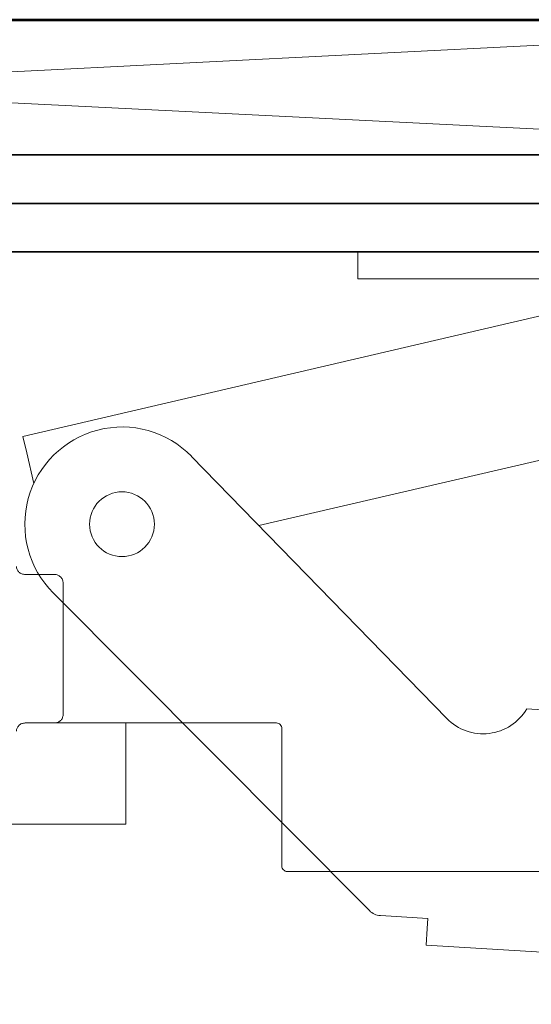
# Model space of a CAD drawing. Units: inches. Extents: x -240 to 1167, y -111 to 173.
# Drawn here: x 816 to 817, y 118 to 120 of the extents above; entities that cross this region are included whole.
import ezdxf

# ---------------------------------------------------------------- set-up
doc = ezdxf.new("R2010")
doc.units = ezdxf.units.IN
doc.header["$LTSCALE"] = 0.5
doc.header["$MEASUREMENT"] = 0
for name, color, linetype, lineweight in [('001 DAW-DIMENSION', 7, 'Continuous', 13), ('005 DAW-COLATERAL METERIAL', 9, 'Continuous', 9), ('006 DAW-SECTION DETAILS', 3, 'Continuous', 35), ('008 DAW-HARDWARE', 151, 'Continuous', 13), ('100 DAW-BORDER', 8, 'Continuous', 53)]:
    doc.layers.add(name, color=color, linetype=linetype, lineweight=lineweight)

# ---------------------------------------------------------------- blocks, each defined once
blk = doc.blocks.new('CAULK JOINT')
at = {"layer": '005 DAW-COLATERAL METERIAL'}
for p, q in [((-2.496, 0.25), (2.496, 0)), ((2.496, 0.25), (-2.496, 0))]:
    blk.add_line(p, q, dxfattribs=at)
blk.add_lwpolyline([(2.496, 0.25), (-2.496, 0.25), (-2.496, 0), (2.496, 0)], close=True, dxfattribs=at)
blk = doc.blocks.new('record hinge')
at = {"layer": '008 DAW-HARDWARE'}
for p, q in [((-1.6048, 0.9024), (-1.6048, 0.8524)), ((-0.1054, 0.9024), (-1.6048, 0.9024)), ((-0.1054, 0.8524), (-1.6048, 0.8524)), ((-1.1748, 0.8056), (-2.2255, 0.561)), ((-2.2185, 0.5305), (-2.2255, 0.561)), ((-1.788, 0.3959), (-1.1079, 0.5542)), ((-2.2185, 0.5305), (-2.2053, 0.4739)), ((-1.4399, 0.0388), (-1.913, 0.524)), ((-2.1694, 0.2713), (-1.5833, -0.3169)), ((-1.1304, 0.0471), (-1.292, 0.0566)), ((-1.563, -0.3261), (-1.4751, -0.3313)), ((-1.4751, -0.3313), (-1.4762, -0.35)), ((-1.478, -0.3812), (-1.4762, -0.35)), ((-1.478, -0.3812), (-0.1204, -0.4612))]:
    blk.add_line(p, q, dxfattribs=at)
blk.add_circle((-2.0419, 0.3984), 0.06, dxfattribs=at)
blk.add_arc((-2.0419, 0.3984), 0.18, 44.2779, 224.8941, dxfattribs=at)
at = {"layer": '008 DAW-HARDWARE', "extrusion": (0, 0, -1)}
for centre, radius, start, end in [((1.3727, 0.1042), 0.0938, 210.5027, 315.7221), ((1.5612, -0.2949), 0.0313, 273.3735, 315.1059)]:
    blk.add_arc(centre, radius, start, end, dxfattribs=at)
blk = doc.blocks.new('AUTO HEAD')
at = {"layer": '006 DAW-SECTION DETAILS'}
for points in [[(2.82, 5.375), (2.82, 5.91), (0.005, 5.91), (0.005, 6), (2.82, 6, -0.414214), (2.91, 5.91), (2.91, 5.375)], [(-2.82, 0.09), (-2.82, 5.82), (2.73, 5.82), (2.73, 5.285), (2.82, 5.285), (2.82, 5.82, 0.414214), (2.73, 5.91), (-2.82, 5.91, 0.414214), (-2.91, 5.82), (-2.91, 0.09)]]:
    blk.add_lwpolyline(points, format="xyb", close=True, dxfattribs=at)
at = {"layer": '008 DAW-HARDWARE'}
for p, q in [((0.6529, 5.223), (0.5987, 5.223)), ((0.6689, 4.963), (0.6689, 5.208)), ((0.5987, 4.948), (0.6529, 4.948)), ((0.6529, 4.948), (0.7853, 4.948)), ((0.7853, 4.948), (0.7853, 4.7605)), ((1.0642, 4.948), (0.7853, 4.948)), ((1.0744, 4.683), (1.0744, 4.938)), ((0.7853, 4.7605), (0.3057, 4.7605)), ((1.9385, 4.673), (1.0846, 4.673))]:
    blk.add_line(p, q, dxfattribs=at)
for points, knots in [([(0.5987, 5.223), (0.5967, 5.223), (0.5943, 5.2235), (0.5905, 5.2249), (0.5885, 5.2262), (0.5858, 5.2288), (0.5845, 5.2307), (0.583, 5.2341), (0.5825, 5.2362), (0.5825, 5.238)], [0.05850779, 0.05850779, 0.05850779, 0.05850779, 0.07403332, 0.07403332, 0.08902094, 0.08902094, 0.10334105, 0.10334105, 0.11711146, 0.11711146, 0.11711146, 0.11711146]), ([(0.6689, 5.208), (0.6689, 5.2098), (0.6684, 5.2119), (0.667, 5.2153), (0.6657, 5.2172), (0.6629, 5.2198), (0.661, 5.2211), (0.6573, 5.2226), (0.6549, 5.223), (0.6529, 5.223)], [0, 0, 0, 0, 0.01383895, 0.01383895, 0.02810209, 0.02810209, 0.0429043, 0.0429043, 0.05818707, 0.05818707, 0.05818707, 0.05818707]), ([(0.6529, 4.948), (0.6549, 4.948), (0.6572, 4.9484), (0.6609, 4.9499), (0.6628, 4.9511), (0.6656, 4.9537), (0.6669, 4.9556), (0.6684, 4.959), (0.6689, 4.9612), (0.6689, 4.963)], [-0.05818738, -0.05818738, -0.05818738, -0.05818738, -0.04313391, -0.04313391, -0.02854303, -0.02854303, -0.01405082, -0.01405082, 0, 0, 0, 0]), ([(0.5825, 4.933), (0.5825, 4.9348), (0.583, 4.9369), (0.5845, 4.9403), (0.5858, 4.9422), (0.5885, 4.9448), (0.5905, 4.9461), (0.5943, 4.9475), (0.5967, 4.948), (0.5987, 4.948)], [-0.11711146, -0.11711146, -0.11711146, -0.11711146, -0.10334105, -0.10334105, -0.08902094, -0.08902094, -0.07403332, -0.07403332, -0.05850779, -0.05850779, -0.05850779, -0.05850779]), ([(1.0744, 4.938), (1.0744, 4.9392), (1.0741, 4.9407), (1.0732, 4.9429), (1.0723, 4.9442), (1.0705, 4.9459), (1.0693, 4.9467), (1.0669, 4.9477), (1.0654, 4.948), (1.0642, 4.948)], [0, 0, 0, 0, 0.00933306, 0.00933306, 0.01877939, 0.01877939, 0.02836549, 0.02836549, 0.03807072, 0.03807072, 0.03807072, 0.03807072]), ([(1.0846, 4.673), (1.0834, 4.673), (1.0819, 4.6733), (1.0796, 4.6742), (1.0783, 4.6751), (1.0765, 4.6768), (1.0757, 4.678), (1.0747, 4.6803), (1.0744, 4.6818), (1.0744, 4.683)], [0.03805394, 0.03805394, 0.03805394, 0.03805394, 0.04769303, 0.04769303, 0.05722176, 0.05722176, 0.06672583, 0.06672583, 0.07611495, 0.07611495, 0.07611495, 0.07611495])]:
    blk.add_open_spline(points, degree=3, knots=knots, dxfattribs=at)
blk.add_blockref('record hinge', (2.82, 4.9176))

msp = doc.modelspace()

# ---------------------------------------------------------------- linework, layer by layer
at = {"layer": '100 DAW-BORDER'}
msp.add_line((811.9789485, 120.25), (818.5634644, 120.25), dxfattribs=at)

# ---------------------------------------------------------------- block references
at = {"layer": '001 DAW-DIMENSION'}
msp.add_blockref('AUTO HEAD', (815.3125, 114), dxfattribs=at)
at = {"layer": '006 DAW-SECTION DETAILS'}
msp.add_blockref('CAULK JOINT', (815.312875, 120), dxfattribs=at)

doc.saveas('drawing.dxf')
